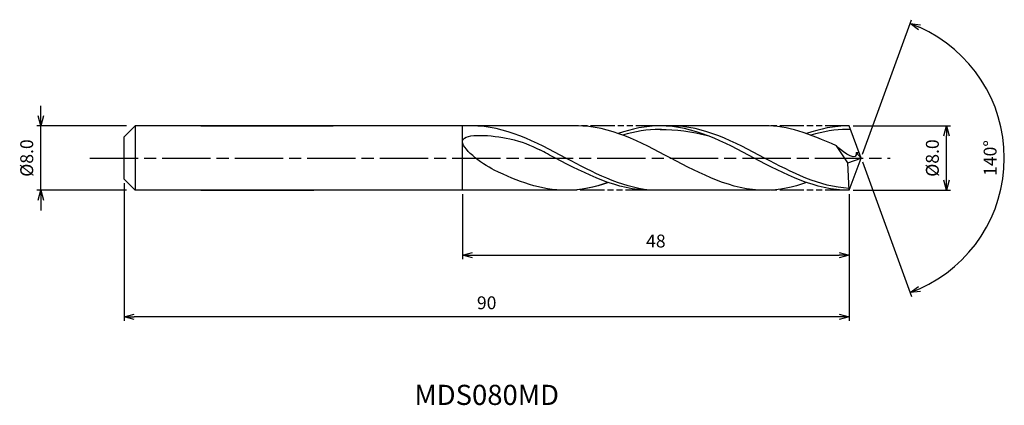
# Model space of a CAD drawing. Extents: x -104 to 18, y -31 to 17.
import ezdxf
from ezdxf.enums import TextEntityAlignment as Align

# ---------------------------------------------------------------- set-up
doc = ezdxf.new("R2010")
doc.units = 0
doc.header["$LTSCALE"] = 0.5
doc.linetypes.add('AM_ISO08W050', pattern=[18, 12, -1.5, 3, -1.5])
doc.linetypes.add('AM_ISO09W050', pattern=[22.5, 12, -1.5, 3, -1.5, 3, -1.5])
doc.layers.get('0').update_dxf_attribs({"linetype": 'CONTINUOUS'})
doc.layers.get('DEFPOINTS').update_dxf_attribs({"linetype": 'CONTINUOUS'})
for name, color, linetype in [('AM_0', 7, 'CONTINUOUS'), ('AM_5', 3, 'CONTINUOUS'), ('AM_6', 2, 'CONTINUOUS'), ('AM_7', 4, 'AM_ISO08W050')]:
    doc.layers.add(name, color=color, linetype=linetype)
doc.styles.add('ASAMI', font='simplex.shx', dxfattribs={"bigfont": 'EXTFONT.SHX'})
doc.styles.get("Standard").update_dxf_attribs({"font": 'simplex.shx', "bigfont": 'EXTFONT.SHX'})
doc.dimstyles.new('AM_JIS', dxfattribs={"dimscale": 0.5, "dimtxt": 3.2, "dimasz": 2.5, "dimexe": 1, "dimexo": 1, "dimgap": 1.5, "dimtad": 3, "dimdec": 1, "dimzin": 1, "dimtxsty": 'ASAMI', "dimblk": 'OPEN30', "dimcen": 0, "dimclrd": 3, "dimclre": 3, "dimclrt": 2, "dimazin": 3, "dimtp": 0.1, "dimtm": 0.1, "dimtfac": 0.71, "dimtdec": 1, "dimtmove": 0, "dimatfit": 3, "dimtzin": 0})
doc.dimstyles.new('AM_JIS$2', dxfattribs={"dimscale": 0.5, "dimtxt": 3.2, "dimasz": 2.5, "dimexe": 1, "dimexo": 1, "dimgap": 1.5, "dimtad": 3, "dimdec": 1, "dimzin": 1, "dimtxsty": 'ASAMI', "dimblk": 'OPEN30', "dimcen": 0, "dimclrd": 3, "dimclre": 3, "dimclrt": 2, "dimazin": 3, "dimtp": 0.1, "dimtm": 0.1, "dimtfac": 0.71, "dimtdec": 1, "dimtmove": 0, "dimatfit": 3, "dimtzin": 0})

# ---------------------------------------------------------------- blocks, each defined once
blk = doc.blocks.new('_OPEN30')
at = {"color": 0}
for p, q in [((-1, 0.268), (0, 0)), ((0, 0), (-1, -0.268)), ((0, 0), (-1, 0))]:
    blk.add_line(p, q, dxfattribs=at)
blk = doc.blocks.new('*D5')
at = {"layer": 'AM_5', "color": 3}
for p, q in [((-101.78, 5.25), (-101.78, 6.5)), ((-91.16, 4), (-102.28, 4)), ((-101.78, -4), (-101.78, 4)), ((-91.16, -4), (-102.28, -4)), ((-101.78, -5.25), (-101.78, -6.5))]:
    blk.add_line(p, q, dxfattribs=at)
at = {"layer": 'DEFPOINTS', "color": 0}
for p in [(-101.78, 4), (-90.66, 4), (-90.66, -4)]:
    blk.add_point(p, dxfattribs=at)
at = {"layer": 'AM_5', "color": 3, "xscale": 1.25, "yscale": 1.25, "zscale": 1.25}
for p, rotation in [((-101.78, 4), 270), ((-101.78, -4), 90)]:
    blk.add_blockref('_OPEN30', p, dxfattribs=dict(at, rotation=rotation))
at = {"layer": 'AM_5', "color": 2, "insert": (-103.33, 0), "char_height": 1.6, "attachment_point": 5, "rotation": 90, "style": 'ASAMI'}
blk.add_mtext('%%C8.0', dxfattribs=at)
blk = doc.blocks.new('*D6')
at = {"layer": 'AM_5', "color": 3}
for p, q in [((-0.96, 4), (11.11, 4)), ((10.61, -2.75), (10.61, 2.75)), ((-0.96, -4), (11.11, -4))]:
    blk.add_line(p, q, dxfattribs=at)
at = {"layer": 'DEFPOINTS', "color": 0}
for p in [(-1.46, 4), (10.61, 4), (-1.46, -4)]:
    blk.add_point(p, dxfattribs=at)
at = {"layer": 'AM_5', "color": 3, "xscale": 1.25, "yscale": 1.25, "zscale": 1.25}
for p, rotation in [((10.61, 4), 90), ((10.61, -4), 270)]:
    blk.add_blockref('_OPEN30', p, dxfattribs=dict(at, rotation=rotation))
at = {"layer": 'AM_5', "color": 2, "insert": (9.06, 0), "char_height": 1.6, "attachment_point": 5, "rotation": 90, "style": 'ASAMI'}
blk.add_mtext('%%C8.0', dxfattribs=at)
blk = doc.blocks.new('*D7')
at = {"layer": 'AM_0', "color": 3}
for p, q in [((0.17, 0.47), (6.25, 17.18)), ((0.17, -0.47), (6.25, -17.18))]:
    blk.add_line(p, q, dxfattribs=at)
blk.add_arc((0, 0), 17.78, 294.0288, 65.9712, dxfattribs=at)
at = {"layer": 'DEFPOINTS', "color": 0}
for p in [(-0.55, 1.5), (0, 0), (0, 0), (-0.55, -1.5), (16.33, -7.04)]:
    blk.add_point(p, dxfattribs=at)
at = {"layer": 'AM_0', "color": 3, "xscale": 1.25, "yscale": 1.25, "zscale": 1.25}
for p, rotation in [((6.08, 16.71), 157.985589644735), ((6.08, -16.71), 202.0144103552651)]:
    blk.add_blockref('_OPEN30', p, dxfattribs=dict(at, rotation=rotation))
at = {"layer": 'AM_0', "color": 2, "insert": (16.23, 0), "char_height": 1.6, "attachment_point": 5, "rotation": 90, "style": 'ASAMI'}
blk.add_mtext('140°', dxfattribs=at)
blk = doc.blocks.new('*D8')
at = {"layer": 'AM_5', "color": 3}
for p, q in [((-91.46, -3.12), (-91.46, -20.23)), ((-1.46, -4.5), (-1.46, -20.23)), ((-2.71, -19.73), (-90.21, -19.73))]:
    blk.add_line(p, q, dxfattribs=at)
at = {"layer": 'DEFPOINTS', "color": 0}
for p in [(-91.46, -2.62), (-1.46, -4), (-91.46, -19.73)]:
    blk.add_point(p, dxfattribs=at)
at = {"layer": 'AM_5', "color": 3, "xscale": 1.25, "yscale": 1.25, "zscale": 1.25, "rotation": 180}
blk.add_blockref('_OPEN30', (-91.46, -19.73), dxfattribs=at)
at = {"layer": 'AM_5', "color": 3, "xscale": 1.25, "yscale": 1.25, "zscale": 1.25}
blk.add_blockref('_OPEN30', (-1.46, -19.73), dxfattribs=at)
at = {"layer": 'AM_5', "color": 2, "insert": (-46.46, -18.18), "char_height": 1.6, "attachment_point": 5, "style": 'ASAMI'}
blk.add_mtext('90', dxfattribs=at)
blk = doc.blocks.new('*D9')
at = {"layer": 'AM_5', "color": 3}
for p, q in [((-49.46, -4.5), (-49.46, -12.56)), ((-1.46, -7.09), (-1.46, -12.56)), ((-48.21, -12.06), (-2.71, -12.06))]:
    blk.add_line(p, q, dxfattribs=at)
at = {"layer": 'DEFPOINTS', "color": 0}
for p in [(-49.46, -4), (-1.46, -6.59), (-1.46, -12.06)]:
    blk.add_point(p, dxfattribs=at)
at = {"layer": 'AM_5', "color": 3, "xscale": 1.25, "yscale": 1.25, "zscale": 1.25, "rotation": 180}
blk.add_blockref('_OPEN30', (-49.46, -12.06), dxfattribs=at)
at = {"layer": 'AM_5', "color": 3, "xscale": 1.25, "yscale": 1.25, "zscale": 1.25}
blk.add_blockref('_OPEN30', (-1.46, -12.06), dxfattribs=at)
at = {"layer": 'AM_5', "color": 2, "insert": (-25.46, -10.51), "char_height": 1.6, "attachment_point": 5, "style": 'ASAMI'}
blk.add_mtext('48', dxfattribs=at)

msp = doc.modelspace()

# ---------------------------------------------------------------- linework, layer by layer
at = {"layer": 'AM_0'}
for p, q in [((-90.0766, 4), (-91.4559, 2.6207)), ((-49.456, 4), (-90.0766, 4)), ((-90.0766, 4), (-90.0766, -4)), ((-81.9412, 4), (-65.5106, 4)), ((-49.4559, -4), (-49.4559, 4)), ((-35.309, 4), (-49.4559, 4)), ((-11.9354, 4), (-24.9374, 4)), ((0, 0), (-1.4559, 4)), ((-91.4559, 1.3682), (-91.4559, 2.6207)), ((-91.4559, 0.9736), (-91.4559, 1.3682)), ((-1.6235, -0.596), (-3.0445, 1.5088)), ((-91.4559, -0.9736), (-91.4559, 0.9736)), ((-0.594, 0.6945), (-0.2528, 0.6946)), ((0, 0), (-0.594, 0.6945)), ((-91.4559, -1.3682), (-91.4559, -0.9736)), ((-1.6235, -0.596), (0, 0)), ((-1.4559, -4), (-1.6235, -0.596)), ((-1.4559, -4), (0, 0)), ((-91.4559, -2.6207), (-91.4559, -1.3682)), ((-91.4559, -2.6207), (-90.0766, -4)), ((-49.456, -4), (-90.0766, -4)), ((-81.9412, -4), (-67.8979, -4)), ((-35.8683, -4), (-49.4559, -4)), ((-11.9354, -4), (-26.2264, -4))]:
    msp.add_line(p, q, dxfattribs=at)
for points, knots in [([(-26.2264, -4), (-29.8791, -3.5801), (-37.0197, 0.21), (-44.1604, 4), (-48.3109, 4)], [1.52117674, 1.52117674, 1.52117674, 1.52117674, 14.48999655, 28.9799931, 28.9799931, 28.9799931, 28.9799931]), ([(-1.4675, -3.7635), (-5.2165, -3.5801), (-12.3572, 0.21), (-19.4979, 4), (-23.6484, 4)], [1.52117674, 1.52117674, 1.52117674, 1.52117674, 14.48999655, 28.9799931, 28.9799931, 28.9799931, 28.9799931]), ([(-45.5084, -1.5045), (-47.1647, -0.7003), (-52.3621, 3.352), (-43.5377, 2.7024), (-41.0357, 1.594), (-39.8639, 1.0001)], [0, 0, 0, 0, 0.64476759, 1.31654697, 1.77723896, 1.77723896, 1.77723896, 1.77723896]), ([(-24.7666, 3.5631), (-24.8235, 3.5631), (-26.474, 3.568), (-28.0755, 3.2874), (-29.5939, 2.8537)], [0, 0, 0, 0, 0.19877709, 5.75912811, 5.75912811, 5.75912811, 5.75912811]), ([(-1.2963, 3.5616), (-1.6941, 3.5615), (-3.1005, 3.568), (-4.702, 3.2874), (-6.2204, 2.8537)], [0, 0, 0, 0, 0.19877709, 5.75912811, 5.75912811, 5.75912811, 5.75912811]), ([(-0.594, 0.6946), (-0.5871, 0.5934), (-0.5071, -0.5807), (-2.7719, 1.105), (-3.0445, 1.5088)], [0, 0, 0, 0, 0.035310762, 0.409800305, 0.409800305, 0.409800305, 0.409800305]), ([(-26.0742, -4), (-30.2855, -4), (-34.7522, -1.6634), (-39.2189, 0.6732), (-39.8643, 1.0003)], [0, 0, 0, 0, 1.44899965, 1.69287261, 1.69287261, 1.69287261, 1.69287261])]:
    msp.add_open_spline(points, degree=3, knots=knots, dxfattribs=at)
for points in [[(-11.9354, -4), (-16.0859, -4), (-23.6222, 0), (-31.1584, 4), (-35.309, 4)], [(-24.9374, 4), (-26.7268, 4), (-28.4452, 3.6282), (-30.1232, 3.045)], [(-1.4559, -4), (-5.7144, -4), (-13.2506, 0), (-20.7869, 4), (-24.9374, 4)], [(-3.0445, 1.5088), (-6.4507, 3.0693), (-9.1041, 4), (-11.9354, 4)], [(-1.4559, 4), (-3.3533, 4), (-5.0717, 3.6282), (-6.7496, 3.045)], [(-24.9374, 3.5631), (-22.9694, 3.569), (-20.9938, 3.2871), (-19.0666, 2.7947)], [(-36.5976, -4), (-39.7292, -4), (-42.6463, -2.894), (-45.5084, -1.5045)], [(-31.4122, -3.045), (-33.0901, -3.6282), (-34.8085, -4), (-36.5979, -4)], [(-31.3359, -3.045), (-33.0384, -3.6282), (-34.7819, -4), (-36.5976, -4)], [(-6.7496, -3.045), (-8.4276, -3.6282), (-10.146, -4), (-11.9354, -4)]]:
    msp.add_open_spline(points, degree=3, dxfattribs=at)
at = {"layer": 'AM_5', "color": 3, "linetype": 'AM_ISO09W050', "ltscale": 0.5}
for p, q in [((-24.9374, 4), (-35.309, 4)), ((-1.4559, 4), (-11.9354, 4)), ((-26.2264, -4), (-36.29, -4)), ((-1.4559, -4), (-11.9354, -4))]:
    msp.add_line(p, q, dxfattribs=at)
at = {"layer": 'AM_7'}
msp.add_line((-95.7274, 0), (3.6, 0), dxfattribs=at)

# ---------------------------------------------------------------- texts
at = {"layer": 'AM_6'}
msp.add_text('MDS080MD', height=2.5, dxfattribs=at).set_placement((-46.4559, -29.729), align=Align.MIDDLE)

# ---------------------------------------------------------------- dimensions: what is measured, and where the dimension line sits
at = {"layer": 'AM_0'}
dim = msp.add_angular_dim_2l(base=(16.3263, -7.0425), line1=((-0.546, -1.5), (0, 0)), line2=((0, 0), (-0.546, 1.5)), dimstyle='AM_JIS$2', override={"dimdec": 0}, dxfattribs=at)
dim.commit()
dim.dimension.update_dxf_attribs({"geometry": '*D7', "text_midpoint": (16.2305, 0)})
at = {"layer": 'AM_5'}
dim = msp.add_linear_dim(base=(-101.78, 4), p1=(-90.6559, -4), p2=(-90.6559, 4), angle=90, text='%%C<>', dimstyle='AM_JIS', dxfattribs=at)
dim.commit()
dim.dimension.update_dxf_attribs({"geometry": '*D5', "text_midpoint": (-101.78, 0), "dimtype": 160})
dim = msp.add_linear_dim(base=(10.6118, 4), p1=(-1.456, -4), p2=(-1.456, 4), angle=90, text='%%C<>', dimstyle='AM_JIS', override={"dimdec": 1, "dimtmove": 1}, dxfattribs=at)
dim.commit()
dim.dimension.update_dxf_attribs({"geometry": '*D6', "text_midpoint": (10.6118, 0), "dimtype": 160})
for base, p1, p2, picture, middle in [((-91.4559, -19.729), (-1.4559, -4), (-91.4559, -2.6207), '*D8', (-46.4559, -18.179)), ((-1.4559, -12.0552), (-49.4559, -4), (-1.4559, -6.5882), '*D9', (-25.4559, -10.5052))]:
    dim = msp.add_linear_dim(base=base, p1=p1, p2=p2, dimstyle='AM_JIS', override={"dimdec": 3, "dimzin": 9}, dxfattribs=at)
    dim.commit()
    dim.dimension.update_dxf_attribs({"geometry": picture, "text_midpoint": middle})

doc.saveas('drawing.dxf')
